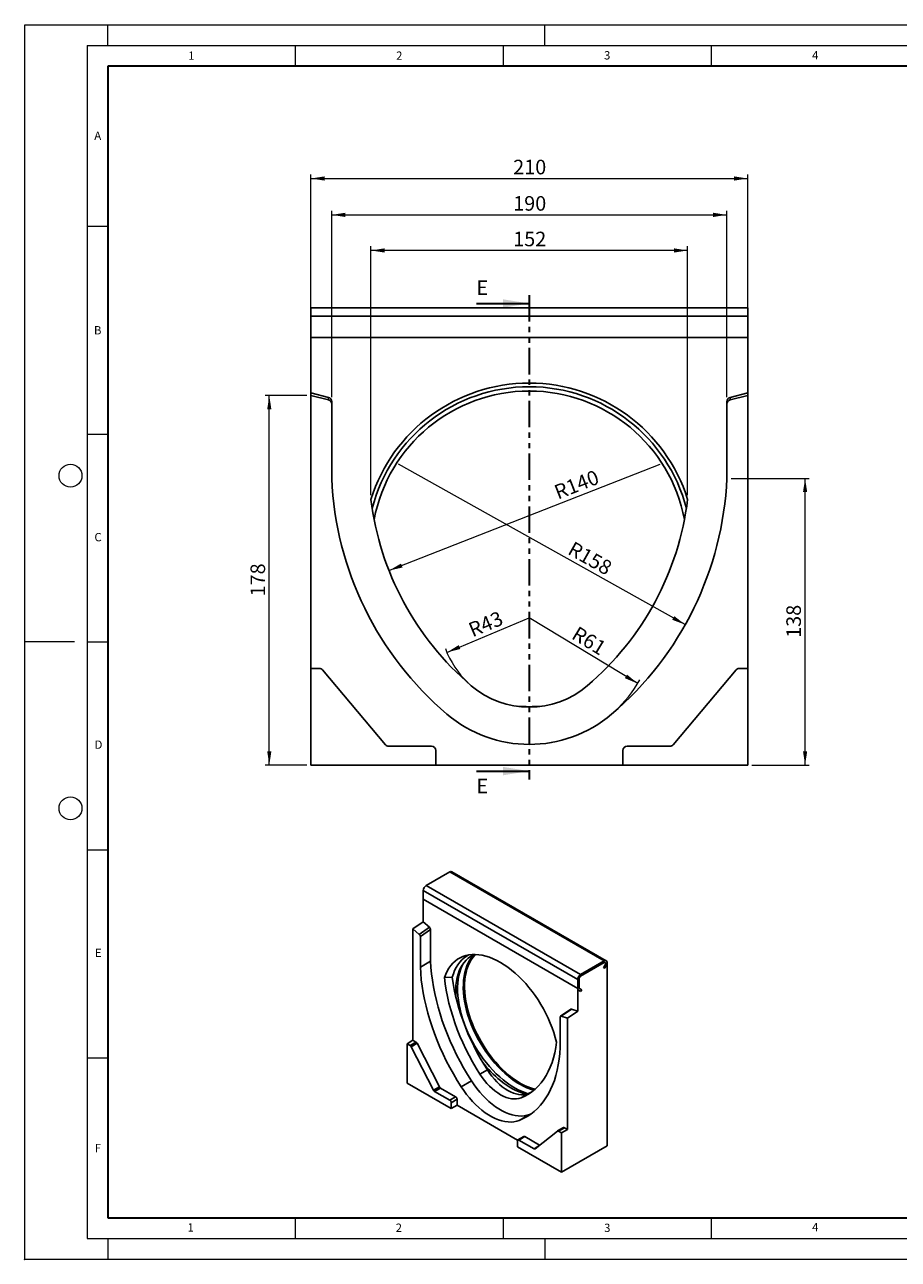
# Model space of a CAD drawing. Units: millimetres. Extents: x 0 to 420, y 0 to 297.
# Drawn here: x 0 to 210, y 0 to 297 of the extents above; entities that cross this region are included whole.
import ezdxf

# ---------------------------------------------------------------- set-up
doc = ezdxf.new("R2010")
doc.units = ezdxf.units.MM
doc.header["$PDSIZE"] = -1
doc.linetypes.add('PHANTOM', pattern=[12.7, 6.35, -1.27, 1.27, -1.27, 1.27, -1.27])
doc.styles.add('SLDTEXTSTYLE0', font='TXT', dxfattribs={"width": 0.605})
doc.styles.add('SLDTEXTSTYLE1', font='TXT', dxfattribs={"width": 0.75})
doc.dimstyles.new('SLDDIMSTYLE0', dxfattribs={"dimtxt": 3.5, "dimasz": 3.302, "dimexe": 0, "dimexo": 0.0625, "dimgap": 0.875, "dimtad": 1, "dimlfac": 2, "dimrnd": 1e-09, "dimzin": 12, "dimdsep": 46, "dimtxsty": 'SLDTEXTSTYLE1', "dimsah": 1, "dimcen": 0.09, "dimadec": 0, "dimazin": 3, "dimtfac": 1, "dimtofl": 0, "dimtmove": 0, "dimatfit": 3, "dimfxl": 0, "dimfrac": 2, "dimtolj": 1, "dimtzin": 12, "dimarcsym": 0})
doc.dimstyles.new('SLDDIMSTYLE1', dxfattribs={"dimtxt": 3.5, "dimasz": 3.302, "dimexe": 0, "dimexo": 0.0625, "dimgap": 0.875, "dimtad": 1, "dimdec": 0, "dimlfac": 2, "dimrnd": 1e-09, "dimzin": 12, "dimdsep": 46, "dimtxsty": 'SLDTEXTSTYLE1', "dimsah": 1, "dimcen": 0.09, "dimadec": 0, "dimazin": 3, "dimtfac": 1, "dimtdec": 0, "dimtofl": 0, "dimtmove": 0, "dimatfit": 3, "dimfxl": 0, "dimfrac": 2, "dimtolj": 1, "dimtzin": 12, "dimarcsym": 0})
doc.dimstyles.new('SLDDIMSTYLE2', dxfattribs={"dimtxt": 3.5, "dimasz": 3.302, "dimexe": 0, "dimexo": 0.0625, "dimgap": 0.875, "dimtad": 1, "dimlfac": 2, "dimrnd": 1e-09, "dimzin": 12, "dimdsep": 46, "dimtxsty": 'SLDTEXTSTYLE1', "dimsah": 1, "dimcen": 0, "dimadec": 0, "dimazin": 3, "dimtfac": 1, "dimtofl": 0, "dimtmove": 0, "dimatfit": 3, "dimfxl": 0, "dimfrac": 2, "dimtolj": 1, "dimtzin": 12, "dimarcsym": 0})
doc.dimstyles.new('SLDDIMSTYLE3', dxfattribs={"dimtxt": 3.5, "dimasz": 3.302, "dimexe": 0, "dimexo": 0.0625, "dimgap": 0.875, "dimtad": 1, "dimlfac": 2, "dimrnd": 1e-09, "dimzin": 12, "dimdsep": 46, "dimtxsty": 'SLDTEXTSTYLE1', "dimsah": 1, "dimcen": 0, "dimadec": 0, "dimazin": 3, "dimtfac": 1, "dimtofl": 0, "dimtmove": 0, "dimatfit": 3, "dimfxl": 0, "dimfrac": 2, "dimtolj": 1, "dimtzin": 12, "dimarcsym": 0})

# ---------------------------------------------------------------- blocks, each defined once
blk = doc.blocks.new('_D')
at = {"color": 179, "linetype": 'Continuous', "lineweight": 18}
for p, q in [((68.8, 222.73), (68.8, 261)), ((68.8, 260), (173.8, 260)), ((173.8, 222.73), (173.8, 261))]:
    blk.add_line(p, q, dxfattribs=at)
for points in [[(68.8, 260), (72.1, 259.49), (72.1, 260.51)], [(173.8, 260), (170.49, 260.51), (170.49, 259.49)]]:
    blk.add_solid(points, dxfattribs=at)
at = {"color": 179, "linetype": 'Continuous', "lineweight": 18, "insert": (117.42, 264.51), "char_height": 3.5, "attachment_point": 1, "style": 'SLDTEXTSTYLE1'}
blk.add_mtext('210', dxfattribs=at)
blk = doc.blocks.new('_D_1')
at = {"color": 179, "linetype": 'Continuous', "lineweight": 18}
for p, q in [((67.8, 207.77), (57.8, 207.77)), ((58.8, 118.9), (58.8, 207.77)), ((67.8, 118.9), (57.8, 118.9))]:
    blk.add_line(p, q, dxfattribs=at)
for points in [[(58.8, 207.77), (58.29, 204.47), (59.3, 204.47)], [(58.8, 118.9), (59.3, 122.21), (58.29, 122.21)]]:
    blk.add_solid(points, dxfattribs=at)
at = {"color": 179, "linetype": 'Continuous', "lineweight": 18, "insert": (54.28, 159.46), "char_height": 3.5, "attachment_point": 1, "rotation": 90, "style": 'SLDTEXTSTYLE1'}
blk.add_mtext('178', dxfattribs=at)
blk = doc.blocks.new('_D_2')
at = {"color": 179, "linetype": 'Continuous', "lineweight": 18}
for p, q in [((73.8, 207.37), (73.8, 252.25)), ((73.8, 251.25), (168.8, 251.25)), ((168.8, 207.37), (168.8, 252.25))]:
    blk.add_line(p, q, dxfattribs=at)
for points in [[(73.8, 251.25), (77.1, 250.74), (77.1, 251.76)], [(168.8, 251.25), (165.49, 251.76), (165.49, 250.74)]]:
    blk.add_solid(points, dxfattribs=at)
at = {"color": 179, "linetype": 'Continuous', "lineweight": 18, "insert": (117.42, 255.76), "char_height": 3.5, "attachment_point": 1, "style": 'SLDTEXTSTYLE1'}
blk.add_mtext('190', dxfattribs=at)
blk = doc.blocks.new('_D_3')
at = {"color": 179, "linetype": 'Continuous', "lineweight": 18}
for p, q in [((83.24, 183.82), (83.24, 243.69)), ((159.36, 183.82), (159.36, 243.69)), ((159.36, 242.69), (83.24, 242.69))]:
    blk.add_line(p, q, dxfattribs=at)
for points in [[(83.24, 242.69), (86.54, 242.18), (86.54, 243.2)], [(159.36, 242.69), (156.05, 243.2), (156.05, 242.18)]]:
    blk.add_solid(points, dxfattribs=at)
at = {"color": 179, "linetype": 'Continuous', "lineweight": 18, "insert": (117.42, 247.2), "char_height": 3.5, "attachment_point": 1, "style": 'SLDTEXTSTYLE1'}
blk.add_mtext('152', dxfattribs=at)
blk = doc.blocks.new('_D_4')
at = {"color": 179, "linetype": 'Continuous', "lineweight": 18}
blk.add_line((87.57, 165.69), (152.72, 191.3), dxfattribs=at)
blk.add_solid([(87.57, 165.69), (90.83, 166.42), (90.46, 167.37)], dxfattribs=at)
at = {"color": 179, "linetype": 'Continuous', "lineweight": 18, "insert": (126.91, 185.99), "char_height": 3.5, "attachment_point": 1, "rotation": 21.4606, "style": 'SLDTEXTSTYLE1'}
blk.add_mtext('R140', dxfattribs=at)
blk = doc.blocks.new('_D_5')
at = {"color": 179, "linetype": 'Continuous', "lineweight": 18}
blk.add_line((101.49, 146), (121.3, 154.35), dxfattribs=at)
blk.add_arc((121.3, 154.35), 21.5, 200.2097, 226.883, dxfattribs=at)
blk.add_solid([(101.49, 146), (104.73, 146.81), (104.33, 147.75)], dxfattribs=at)
at = {"color": 179, "linetype": 'Continuous', "lineweight": 18, "insert": (106.3, 152.83), "char_height": 3.5, "attachment_point": 1, "rotation": 22.8727, "style": 'SLDTEXTSTYLE1'}
blk.add_mtext('R43', dxfattribs=at)
blk = doc.blocks.new('_D_6')
at = {"color": 179, "linetype": 'Continuous', "lineweight": 18}
blk.add_line((158.78, 152.67), (89.87, 191.3), dxfattribs=at)
blk.add_solid([(158.78, 152.67), (156.15, 154.73), (155.65, 153.84)], dxfattribs=at)
at = {"color": 179, "linetype": 'Continuous', "lineweight": 18, "insert": (131.98, 172.86), "char_height": 3.5, "attachment_point": 1, "rotation": 330.7293, "style": 'SLDTEXTSTYLE1'}
blk.add_mtext('R158', dxfattribs=at)
blk = doc.blocks.new('_D_7')
at = {"color": 179, "linetype": 'Continuous', "lineweight": 18}
blk.add_line((147.36, 138.51), (121.3, 154.35), dxfattribs=at)
blk.add_arc((121.3, 154.35), 30.5, 312.3253, 330.5853, dxfattribs=at)
blk.add_solid([(147.36, 138.51), (144.8, 140.66), (144.27, 139.79)], dxfattribs=at)
at = {"color": 179, "linetype": 'Continuous', "lineweight": 18, "insert": (133.02, 152.46), "char_height": 3.5, "attachment_point": 1, "rotation": 328.7074, "style": 'SLDTEXTSTYLE1'}
blk.add_mtext('R61', dxfattribs=at)
blk = doc.blocks.new('_D_8')
at = {"color": 179, "linetype": 'Continuous', "lineweight": 18}
for p, q in [((169.8, 187.85), (188.6, 187.85)), ((187.6, 118.9), (187.6, 187.85)), ((174.8, 118.9), (188.6, 118.9))]:
    blk.add_line(p, q, dxfattribs=at)
for points in [[(187.6, 187.85), (187.09, 184.55), (188.1, 184.55)], [(187.6, 118.9), (188.1, 122.21), (187.09, 122.21)]]:
    blk.add_solid(points, dxfattribs=at)
at = {"color": 179, "linetype": 'Continuous', "lineweight": 18, "insert": (183.09, 149.5), "char_height": 3.5, "attachment_point": 1, "rotation": 90, "style": 'SLDTEXTSTYLE1'}
blk.add_mtext('138', dxfattribs=at)

msp = doc.modelspace()

# ---------------------------------------------------------------- linework, layer by layer
at = {"color": 7, "linetype": 'Continuous', "lineweight": 18}
for p, q in [((0, 0), (0, 297)), ((0, 297), (420, 297)), ((20, 292), (20, 297)), ((125, 292), (125, 297)), ((15, 292), (415, 292)), ((15, 292), (15, 5)), ((65, 292), (65, 287)), ((115, 292), (115, 287)), ((165, 292), (165, 287)), ((15, 248.5), (20, 248.5)), ((15, 198.5), (20, 198.5)), ((12, 148.5), (0, 148.5)), ((15, 148.5), (20, 148.5)), ((15, 98.5), (20, 98.5)), ((15, 48.5), (20, 48.5)), ((65, 10), (65, 5)), ((115, 10), (115, 5)), ((165, 10), (165, 5)), ((15, 5), (415, 5)), ((20, 5), (20, 0)), ((125, 5), (125, 0)), ((0, 0), (420, 0))]:
    msp.add_line(p, q, dxfattribs=at)
at = {"color": 7, "linetype": 'Continuous', "lineweight": 35}
for p, q in [((20, 287), (20, 10)), ((410, 287), (20, 287)), ((108.595193, 229.930144), (121.295193, 229.930144)), ((108.595193, 117.443078), (121.295193, 117.443078)), ((20, 10), (415, 10))]:
    msp.add_line(p, q, dxfattribs=at)
at = {"color": 7, "linetype": 'PHANTOM', "lineweight": 35}
msp.add_line((121.295193, 231.930144), (121.295193, 115.443078), dxfattribs=at)
at = {"color": 7, "linetype": 'Continuous', "lineweight": 25}
for p, q in [((173.795193, 228.9043), (68.795193, 228.9043)), ((68.795193, 228.9043), (68.795193, 226.9043)), ((173.795193, 228.9043), (173.795193, 226.9043)), ((173.795193, 226.9043), (68.795193, 226.9043)), ((68.795193, 226.9043), (68.795193, 221.732727)), ((173.795193, 226.9043), (173.795193, 221.732727)), ((173.795193, 221.732727), (68.795193, 221.732727)), ((68.795193, 221.732727), (68.795193, 208.4043)), ((173.795193, 208.4043), (173.795193, 221.732727)), ((73.036195, 207.346899), (68.795193, 208.4043)), ((68.795193, 207.773131), (68.795193, 208.4043)), ((173.795193, 208.4043), (169.554192, 207.346899)), ((173.795193, 207.773131), (173.795193, 208.4043)), ((73.036195, 206.71573), (68.795193, 207.773131)), ((68.795193, 207.773131), (68.795193, 142.1543)), ((73.036195, 206.71573), (73.036195, 207.346899)), ((73.795193, 206.372437), (73.795193, 205.741268)), ((73.795193, 187.847763), (73.795193, 205.741268)), ((168.795193, 205.741268), (168.795193, 206.372437)), ((168.795193, 205.741268), (168.795193, 187.847763)), ((173.795193, 207.773131), (169.554192, 206.71573)), ((169.554192, 207.346899), (169.554192, 206.71573)), ((173.795193, 142.1543), (173.795193, 207.773131)), ((70.828886, 142.1543), (68.795193, 142.1543)), ((68.795193, 142.1543), (68.795193, 118.9043)), ((86.728575, 123.761512), (71.59493, 141.797087)), ((170.995457, 141.797087), (155.861812, 123.761512)), ((173.795193, 142.1543), (171.761501, 142.1543)), ((173.795193, 118.9043), (173.795193, 142.1543)), ((97.795193, 123.4043), (87.494619, 123.4043)), ((98.795193, 118.9043), (98.795193, 122.4043)), ((143.795193, 122.4043), (143.795193, 118.9043)), ((155.095768, 123.4043), (144.795193, 123.4043)), ((68.795193, 118.9043), (98.795193, 118.9043)), ((98.795193, 118.9043), (143.795193, 118.9043)), ((143.795193, 118.9043), (173.795193, 118.9043)), ((102.178482, 93.200722), (96.521628, 89.93509)), ((139.301588, 71.77001), (102.178482, 93.200722)), ((139.801548, 71.819518), (102.678442, 93.250231)), ((133.644734, 68.504377), (96.521628, 89.93509)), ((132.937627, 67.279632), (95.814521, 88.710345)), ((95.814521, 88.710345), (95.814521, 86.598945)), ((132.937627, 65.168232), (95.814521, 86.598945)), ((95.814521, 86.598945), (95.814521, 81.157343)), ((93.339647, 79.470941), (95.814521, 81.157343)), ((97.313942, 79.86004), (95.814521, 81.157343)), ((93.339647, 79.470941), (93.339647, 52.680714)), ((94.839068, 78.173639), (93.339647, 79.470941)), ((94.839068, 78.173639), (97.313942, 79.86004)), ((97.582288, 79.307283), (95.107414, 77.620881)), ((95.107414, 70.315493), (95.107414, 77.620881)), ((97.582288, 71.744207), (97.582288, 79.307283)), ((95.107414, 70.315493), (97.582288, 71.744207)), ((139.301588, 71.77001), (133.644734, 68.504377)), ((133.644734, 68.096107), (139.301588, 71.361739)), ((140.008695, 27.268469), (140.008695, 71.361673)), ((139.551588, 70.8091), (139.167705, 70.144194)), ((139.167705, 70.144194), (139.417705, 69.999825)), ((139.417705, 69.999825), (139.801588, 70.664731)), ((102.793104, 67.840209), (100.91979, 67.764619)), ((132.937627, 67.279632), (132.937627, 65.168232)), ((133.291181, 65.372334), (133.291181, 67.483734)), ((132.937627, 59.72663), (132.937627, 65.168232)), ((133.144734, 64.710411), (133.644734, 64.421673)), ((133.894734, 64.854686), (133.394734, 65.143423)), ((133.644734, 64.421673), (133.894734, 64.854686)), ((131.263372, 60.141339), (128.788498, 58.454937)), ((131.438207, 60.160521), (128.963333, 58.47412)), ((130.462753, 58.040228), (132.937627, 59.72663)), ((132.937627, 59.72663), (131.438207, 60.160521)), ((128.694986, 58.231189), (128.694986, 50.9258)), ((130.462753, 58.040228), (128.963333, 58.47412)), ((130.462753, 31.250001), (130.462753, 58.040228)), ((91.925434, 51.864306), (93.339647, 52.680714)), ((92.644453, 51.449225), (91.925434, 51.864306)), ((91.925434, 51.864306), (91.925434, 42.372019)), ((92.644453, 51.449225), (94.058666, 52.265633)), ((94.329504, 51.963443), (92.91529, 51.147035)), ((98.265842, 40.694836), (92.91529, 51.147035)), ((94.058666, 52.265633), (93.339647, 52.680714)), ((99.680055, 41.511244), (94.329504, 51.963443)), ((111.211771, 45.563427), (109.444004, 44.542916)), ((91.925434, 42.372019), (102.532036, 36.248958)), ((104.905055, 41.509286), (107.379929, 42.938)), ((98.265842, 40.694836), (99.680055, 41.511244)), ((99.950893, 41.209053), (98.536679, 40.392645)), ((102.178482, 38.290277), (98.536679, 40.392645)), ((103.592696, 39.106685), (99.950893, 41.209053)), ((102.178482, 38.290277), (103.592696, 39.106685)), ((121.075911, 39.86898), (119.308144, 38.84847)), ((121.075911, 39.86898), (121.625904, 40.108524)), ((103.946249, 38.494313), (102.532036, 37.677905)), ((102.532036, 36.248958), (102.532036, 37.677905)), ((102.532036, 36.248958), (103.946249, 37.065366)), ((103.946249, 37.065366), (103.946249, 38.494313)), ((103.946249, 37.065366), (118.489173, 28.669915)), ((118.896916, 33.431534), (121.37179, 34.860248)), ((121.737936, 35.015212), (121.37179, 34.860248)), ((128.058683, 30.859186), (122.708132, 26.584602)), ((129.493755, 31.689836), (128.079541, 30.873428)), ((129.743735, 31.665082), (128.329521, 30.848674)), ((129.04854, 30.433593), (128.329521, 30.848674)), ((129.04854, 30.433593), (130.462753, 31.250001)), ((129.04854, 20.941306), (129.04854, 30.433593)), ((130.462753, 31.250001), (129.743735, 31.665082)), ((118.441938, 28.493313), (118.441938, 27.064367)), ((118.441938, 27.064367), (129.04854, 20.941306)), ((119.959725, 29.538644), (118.545512, 28.722236)), ((120.209705, 29.51389), (118.795492, 28.697482)), ((122.437295, 26.595114), (118.795492, 28.697482)), ((123.788632, 27.447819), (120.209705, 29.51389)), ((140.008695, 27.268469), (129.04854, 20.941306))]:
    msp.add_line(p, q, dxfattribs=at)
at = {"color": 8, "linetype": 'Continuous', "lineweight": 25}
msp.add_line((122.437295, 26.595114), (123.461065, 27.186124), dxfattribs=at)
at = {"color": 7, "linetype": 'Continuous', "lineweight": 25, "flags": 128}
for points in [[(107.379929, 42.938), (106.428154, 44.467333), (105.516099, 46.022878), (104.645666, 47.601392), (103.81867, 49.199585), (103.036833, 50.814127), (102.301785, 52.441653), (101.615058, 54.078769), (100.978084, 55.722065), (100.392189, 57.368116), (99.858596, 59.01349), (99.378416, 60.654758), (98.95265, 62.288501), (98.582185, 63.911311), (98.267794, 65.519809), (98.010131, 67.11064), (97.809734, 68.680489), (97.667021, 70.226086), (97.582288, 71.744207)], [(127.832359, 52.228323), (127.538572, 53.372194), (127.191945, 54.523128), (126.79387, 55.676507), (126.345946, 56.827698), (125.849969, 57.972082), (125.307932, 59.105064), (124.722009, 60.222096), (124.094554, 61.318694), (123.428085, 62.390455), (122.725277, 63.433077), (121.988952, 64.442374), (121.222066, 65.414295), (120.427698, 66.344939), (119.609036, 67.230568), (118.769366, 68.067629), (117.91206, 68.852759), (117.04056, 69.582809), (116.158363, 70.254846), (115.269011, 70.866174), (114.376074, 71.414337), (113.483138, 71.897136), (112.593786, 72.312633), (111.711589, 72.659158), (110.840088, 72.935322), (109.982782, 73.140016), (109.143113, 73.272417), (108.32445, 73.331995), (107.530082, 73.31851), (106.763196, 73.232016), (106.026871, 73.072861), (105.324064, 72.841683), (104.657595, 72.539411), (104.030139, 72.167258), (103.444217, 71.726718), (102.902179, 71.219559), (102.406203, 70.647818), (101.958278, 70.013789), (101.560203, 69.320018), (101.213577, 68.56929), (100.91979, 67.764619)], [(106.746469, 73.229264), (106.216761, 72.933809), (105.622386, 72.517527), (105.071495, 72.03361), (104.566364, 71.484059), (104.109081, 70.871144), (103.701536, 70.197398), (103.345414, 69.465606), (103.042185, 68.678793), (102.793104, 67.840209)], [(107.977976, 73.335135), (107.770847, 73.231702), (107.167053, 72.872323), (106.603779, 72.446334), (106.083339, 71.955487), (105.607872, 71.401798), (105.179331, 70.787543), (104.799478, 70.115245), (104.469874, 69.387668), (104.191872, 68.6078), (103.966616, 67.778848), (103.79503, 66.904216), (103.677821, 65.987499), (103.615469, 65.032464), (103.608231, 64.043036), (103.65099, 63.095585)], [(105.545755, 71.320386), (105.18507, 70.639334), (104.866036, 69.888363), (104.599007, 69.085888), (104.385057, 68.235139), (104.225047, 67.339543), (104.119622, 66.402705), (104.069207, 65.428399), (104.074005, 64.420547), (104.133996, 63.383207), (104.248938, 62.320557), (104.41837, 61.236876), (104.641608, 60.136526), (104.917753, 59.02394), (105.245695, 57.903596), (105.624111, 56.780006), (106.05148, 55.657695), (106.526078, 54.541181), (107.045997, 53.43496), (107.609141, 52.343487), (108.213244, 51.271156), (108.855873, 50.222286), (109.534441, 49.2011), (110.246214, 48.21171), (110.988327, 47.258099), (111.757792, 46.344109), (112.551511, 45.473418), (113.366286, 44.649533), (114.198838, 43.875772), (115.045815, 43.155249)], [(108.060352, 73.335626), (107.935127, 73.207658), (107.45563, 72.649277), (107.023458, 72.029815), (106.640385, 71.35182), (106.307987, 70.618076), (106.02763, 69.831599), (105.800464, 68.995621), (105.627425, 68.113576), (105.509222, 67.18909), (105.446341, 66.225962), (105.439042, 65.228148), (105.487354, 64.199749), (105.591078, 63.144992), (105.749788, 62.06821), (105.962832, 60.973828), (106.229335, 59.866343), (106.548201, 58.750306), (106.91812, 57.630303), (107.337573, 56.510937), (107.804835, 55.396806), (108.317986, 54.29249), (108.874918, 53.202527), (109.473342, 52.131394), (110.110799, 51.083494), (110.78467, 50.063132), (111.492186, 49.074502), (112.230439, 48.121666), (112.996395, 47.20854), (113.786908, 46.338875), (114.598728, 45.516245), (115.42852, 44.744031), (116.272874, 44.025406)], [(108.353197, 73.331128), (108.204659, 73.180099), (107.729192, 72.62641), (107.300652, 72.012155), (106.920799, 71.339857), (106.591194, 70.61228), (106.313193, 69.832412), (106.087936, 69.00346), (105.916351, 68.128828), (105.799141, 67.212111), (105.736789, 66.257077), (105.729551, 65.267648), (105.777457, 64.247892), (105.880309, 63.201999), (106.037686, 62.134266), (106.248939, 61.049081), (106.513202, 59.950904), (106.829389, 58.844246), (107.196199, 57.733656), (107.612127, 56.623696), (108.075462, 55.518929), (108.584301, 54.423894), (109.136552, 53.34309), (109.729947, 52.280959), (110.362047, 51.241865), (111.030255, 50.230079), (111.731825, 49.249757), (112.463873, 48.304929), (113.223393, 47.399476), (114.007262, 46.53712), (114.81226, 45.721404), (115.635078, 44.955679), (116.472337, 44.243094)], [(139.801588, 70.664731), (139.925201, 70.928558), (139.995108, 71.19453), (140.00529, 71.439742), (139.95487, 71.643077), (139.848189, 71.787023), (139.694436, 71.859184), (139.50685, 71.853345), (139.301588, 71.77001)], [(139.551588, 70.8091), (139.613394, 70.941013), (139.648348, 71.073999), (139.653439, 71.196605), (139.628229, 71.298273), (139.574889, 71.370246), (139.498012, 71.406326), (139.404219, 71.403407), (139.301588, 71.361739)], [(139.551588, 70.8091), (139.613394, 70.941013), (139.648348, 71.073999), (139.653439, 71.196605), (139.628229, 71.298273), (139.574889, 71.370246), (139.498012, 71.406326), (139.404219, 71.403407), (139.301588, 71.361739)], [(104.905055, 41.509286), (103.95328, 43.038619), (103.041225, 44.594164), (102.170793, 46.172678), (101.343796, 47.770871), (100.561959, 49.385413), (99.826911, 51.012938), (99.140184, 52.650055), (98.50321, 54.293351), (97.917316, 55.939402), (97.383722, 57.584776), (96.903542, 59.226044), (96.477776, 60.859786), (96.107311, 62.482597), (95.79292, 64.091094), (95.535257, 65.681926), (95.33486, 67.251775), (95.192147, 68.797371), (95.107414, 70.315493)], [(100.91979, 67.764619), (101.098646, 66.258809), (101.337514, 64.730324), (101.635806, 63.182923), (101.992789, 61.620416), (102.407583, 60.046646), (102.879168, 58.465486), (103.406383, 56.880827), (103.987932, 55.296569), (104.622383, 53.71661), (105.308175, 52.144838), (106.043621, 50.585121), (106.82691, 49.041296), (107.656115, 47.517163), (108.529196, 46.016472), (109.444004, 44.542916)], [(102.793104, 67.840209), (102.999497, 66.383928), (103.260671, 64.908855), (103.576038, 63.418322), (103.944884, 61.915697), (104.366376, 60.404373), (104.839564, 58.887762), (105.363376, 57.369292), (105.936632, 55.852391), (106.558035, 54.340485), (107.226183, 52.836989), (107.939566, 51.3453), (108.696573, 49.868786), (109.495494, 48.410782), (110.334525, 46.974581), (111.211771, 45.563427)], [(128.694986, 50.9258), (128.610251, 49.505475), (128.467532, 48.124619), (128.267127, 46.786113), (128.009453, 45.492745), (127.695048, 44.247211), (127.324566, 43.052107), (126.898781, 41.909925), (126.418579, 40.823044), (125.884962, 39.793731), (125.299041, 38.82413), (124.662038, 37.916263), (123.97528, 37.072022), (123.2402, 36.293166), (122.458328, 35.581319), (121.631295, 34.937964), (120.760825, 34.364443), (119.848732, 33.861951), (118.896916, 33.431534)], [(119.308144, 38.84847), (120.222952, 39.265811), (121.096033, 39.758464), (121.925238, 40.325217), (122.708527, 40.964675), (123.443973, 41.675265), (124.129765, 42.455239), (124.764216, 43.302676), (125.345765, 44.215492), (125.872981, 45.19144), (126.344566, 46.22812), (126.75936, 47.322978), (127.116342, 48.473323), (127.414634, 49.676323), (127.653503, 50.929017), (127.832359, 52.228323)], [(111.211771, 45.563427), (111.740793, 44.782022), (112.304089, 44.036529), (112.897274, 43.332752), (113.515731, 42.676168), (114.154646, 42.071889), (114.809046, 41.524619), (115.473836, 41.038617), (116.143841, 40.617667), (116.813846, 40.265046), (117.478636, 39.983497), (118.133036, 39.775214), (118.771951, 39.641817), (119.390408, 39.584345), (119.983594, 39.603245), (120.546889, 39.69837), (121.075911, 39.86898)], [(121.37179, 34.860248), (120.743225, 34.649493), (120.079514, 34.514499), (119.384321, 34.456012), (118.661485, 34.474355), (117.914993, 34.569426), (117.148968, 34.7407), (116.367637, 34.987232), (115.575313, 35.307662), (114.776369, 35.70022), (113.975216, 36.16274), (113.176275, 36.692669), (112.383958, 37.287082), (111.602636, 37.942697), (110.836623, 38.655896), (110.090146, 39.422742), (109.367328, 40.239002), (108.672156, 41.100171), (108.008469, 42.001496), (107.379929, 42.938)], [(109.444004, 44.542916), (109.973026, 43.761512), (110.536322, 43.016019), (111.129507, 42.312242), (111.747964, 41.655658), (112.386879, 41.051379), (113.041279, 40.504109), (113.706069, 40.018107), (114.376074, 39.597157), (115.046079, 39.244535), (115.710869, 38.962987), (116.365269, 38.754704), (117.004184, 38.621307), (117.622641, 38.563835), (118.215827, 38.582735), (118.779122, 38.67786), (119.308144, 38.84847)], [(118.896916, 33.431534), (118.268351, 33.220779), (117.60464, 33.085785), (116.909448, 33.027298), (116.186611, 33.045641), (115.44012, 33.140711), (114.674094, 33.311986), (113.892763, 33.558518), (113.100439, 33.878948), (112.301495, 34.271506), (111.500342, 34.734026), (110.701402, 35.263955), (109.909084, 35.858367), (109.127762, 36.513983), (108.361749, 37.227182), (107.615273, 37.994028), (106.892454, 38.810288), (106.197282, 39.671457), (105.533595, 40.572781), (104.905055, 41.509286)]]:
    msp.add_lwpolyline(points, dxfattribs=at)
at = {"color": 7, "linetype": 'Continuous', "lineweight": 18}
for centre in [(11, 188.5), (11, 108.5)]:
    msp.add_circle(centre, 2.75, dxfattribs=at)
at = {"color": 7, "linetype": 'Continuous', "lineweight": 25}
for centre, radius, start, end in [((121.295193, 170.9043), 39.881635, 17.38339114, 162.61660886), ((121.295193, 170.9043), 39, 14.47751219, 165.52248781), ((121.295193, 170.9043), 37.966673, 10.75895422, 169.24104578), ((152.719872, 191.296696), 79, 182.50217835, 229.58924454), ((89.870515, 191.296696), 79.000001, 310.40959914, 357.49782165), ((152.719872, 191.296696), 70, 186.95574963, 229.59324407), ((89.870515, 191.296696), 70, 310.40675593, 353.04425037), ((70.828886, 141.1543), 1, 40, 90), ((171.761501, 141.1543), 1, 90, 140), ((121.295193, 154.3543), 21.5, 229.5460103, 310.4539897), ((121.295193, 154.3543), 30.500001, 229.54958867, 310.44741626), ((121.295193, 170.9043), 37.966673, 265.67652873, 274.32347127), ((87.494619, 124.4043), 1, 220, 270), ((97.795193, 122.4043), 1, 0, 90), ((144.795193, 122.4043), 1, 90, 180), ((155.095768, 124.4043), 1, 270, 320), ((102.4701, 92.804995), 0.49157, 64.92339278, 126.38706565), ((97.349737, 88.640484), 1.536805, 122.60547834, 177.39452151), ((138.56673, 71.410931), 1.442806, 328.8562722, 358.04350136), ((134.472843, 67.209771), 1.536805, 122.60547834, 177.39452151), ((133.54151, 65.347699), 0.251539, 174.37962104, 234.30196147), ((134.058789, 67.448804), 0.768402, 122.60547834, 177.39452151), ((133.438287, 65.118962), 0.503078, 174.37962104, 234.30196147), ((144.722553, 72.650496), 40.444189, 204.46030884, 215.53431463), ((92.250144, 50.823362), 0.739719, 25.94838693, 57.7880552), ((93.664357, 51.639771), 0.739719, 25.94838693, 57.7880552), ((131.967355, 64.422707), 27.721404, 217.77676888, 230.54456518), ((125.242365, 55.770332), 16.769948, 229.49937954, 253.55714429), ((126.309844, 56.392529), 17.381137, 229.60446535, 252.22822416), ((127.288856, 56.93418), 16.970217, 229.52349761, 253.20632484), ((127.354579, 56.981184), 16.753571, 229.49249852, 253.65710012), ((98.930988, 41.018508), 0.739719, 205.94838693, 237.7880552), ((100.345202, 41.834916), 0.739719, 205.94838693, 237.7880552), ((103.178641, 38.459382), 0.768402, 2.60547849, 57.39452166), ((101.764428, 37.642974), 0.768402, 2.60547849, 57.39452166), ((128.186501, 30.658088), 0.23828, 53.11454648, 122.44006105), ((129.597789, 31.465841), 0.246976, 53.77703686, 114.91250471), ((118.657475, 28.528277), 0.218355, 50.79671476, 189.21403699), ((120.063245, 29.309449), 0.251489, 54.38242252, 114.30711905), ((122.580314, 26.785699), 0.23828, 233.11454648, 302.44006105)]:
    msp.add_arc(centre, radius, start, end, dxfattribs=at)
for centre, major_axis, ratio, start_param, end_param in [((72.795193, 206.372437), (0, -1.004057), 0.9959595754, 1.5707963268, 2.8981952146), ((72.795193, 205.741268), (0, -1.004057), 0.9959595754, 1.5707963268, 2.8981952146), ((169.795193, 206.372437), (0, -1.004057), 0.9959595754, 3.3849900926, 4.7123889804), ((169.795193, 205.741268), (0, -1.004057), 0.9959595754, 3.3849900926, 4.7123889804), ((94.753861, 77.824983), (-0.248965, 0.434781), 0.5773717007, 3.9311209371, 5.2585198249), ((97.228735, 79.511385), (-0.248965, 0.434781), 0.5773717007, 3.9311209371, 5.2585198249), ((131.523414, 59.713489), (-0.248965, 0.434781), 0.5773717007, 5.7453147029, 6.3283359384), ((129.04854, 58.027087), (-0.248965, 0.434781), 0.5773717007, 5.7453147029, 7.0727135907)]:
    msp.add_ellipse(centre, major_axis=major_axis, ratio=ratio, start_param=start_param, end_param=end_param, dxfattribs=at)
msp.add_point((0, 0))
at = {"color": 7, "linetype": 'Continuous', "lineweight": 35}
for points in [[(121.295193, 229.930144), (114.945193, 230.946144), (114.945193, 228.914144)], [(121.295193, 117.443078), (114.945193, 118.459078), (114.945193, 116.427078)]]:
    msp.add_solid(points, dxfattribs=at)

# ---------------------------------------------------------------- texts
at = {"color": 7, "linetype": 'Continuous', "lineweight": 18, "char_height": 2, "attachment_point": 2, "style": 'SLDTEXTSTYLE0'}
for s, insert in [('1', (40.050955, 290.553017)), ('2', (90.033223, 290.55667)), ('3', (140.016587, 290.637889)), ('4', (190.03004, 290.634327)), ('A', (17.560979, 271.296605)), ('B', (17.551691, 224.492642)), ('C', (17.627482, 174.726185)), ('D', (17.735944, 124.801787)), ('E', (17.689794, 74.726763)), ('F', (17.593693, 27.773322)), ('1', (39.900949, 8.662312)), ('2', (89.933397, 8.590449)), ('3', (140.045343, 8.564715)), ('4', (190.022723, 8.707317))]:
    msp.add_mtext(s, dxfattribs=dict(at, insert=insert))
at = {"color": 7, "linetype": 'Continuous', "char_height": 3.5, "attachment_point": 1, "style": 'SLDTEXTSTYLE1'}
for insert in [(108.595193, 235.486922), (108.595193, 115.592671)]:
    msp.add_mtext('E', dxfattribs=dict(at, insert=insert))

# ---------------------------------------------------------------- dimensions: what is measured, and where the dimension line sits
at = {"color": 179, "linetype": 'Continuous', "lineweight": 18}
for base, p1, p2, dimstyle, picture, middle in [((173.795193, 259.997836), (68.795193, 221.732727), (173.795193, 221.732727), 'SLDDIMSTYLE0', '_D', (121.295193, 259.997836)), ((83.235073, 242.689679), (159.355313, 182.819503), (83.235073, 182.819503), 'SLDDIMSTYLE1', '_D_3', (121.295193, 242.689679))]:
    dim = msp.add_linear_dim(base=base, p1=p1, p2=p2, dimstyle=dimstyle, dxfattribs=at)
    dim.commit()
    dim.dimension.update_dxf_attribs({"geometry": picture, "text_midpoint": middle, "dimtype": 160})
for base, p1, p2, angle, dimstyle, picture, middle in [((168.795193, 251.252662), (73.795193, 206.372437), (168.795193, 206.372437), 0, 'SLDDIMSTYLE0', '_D_2', (121.295193, 251.252662)), ((58.795193, 207.773131), (68.795193, 118.9043), (68.795193, 207.773131), 90, 'SLDDIMSTYLE1', '_D_1', (58.795193, 163.338715)), ((187.596953, 187.847763), (173.795193, 118.9043), (168.795193, 187.847763), 90, 'SLDDIMSTYLE1', '_D_8', (187.596953, 153.376031))]:
    dim = msp.add_linear_dim(base=base, p1=p1, p2=p2, angle=angle, dimstyle=dimstyle, dxfattribs=at)
    dim.commit()
    dim.dimension.update_dxf_attribs({"geometry": picture, "text_midpoint": middle, "dimtype": 160})
for center, mpoint, text, picture, middle in [((152.719872, 191.296696), (87.573017, 165.6864), '                      <>', '_D_4', (120.146454, 178.491558)), ((89.870515, 191.296696), (158.783764, 152.670744), '                  <>', '_D_6', (124.327149, 171.98373))]:
    dim = msp.add_radius_dim(center=center, mpoint=mpoint, text=text, dimstyle='SLDDIMSTYLE2', dxfattribs=at)
    dim.commit()
    dim.dimension.update_dxf_attribs({"geometry": picture, "text_midpoint": middle, "dimtype": 164})
for mpoint, dimstyle, picture, middle in [((101.485728, 145.99756), 'SLDDIMSTYLE2', '_D_5', (111.390471, 150.17594)), ((147.358242, 138.512344), 'SLDDIMSTYLE3', '_D_7', (134.326728, 146.433332))]:
    dim = msp.add_radius_dim(center=(121.295193, 154.3543), mpoint=mpoint, dimstyle=dimstyle, dxfattribs=at)
    dim.commit()
    dim.dimension.update_dxf_attribs({"geometry": picture, "text_midpoint": middle, "dimtype": 164})

doc.saveas('drawing.dxf')
